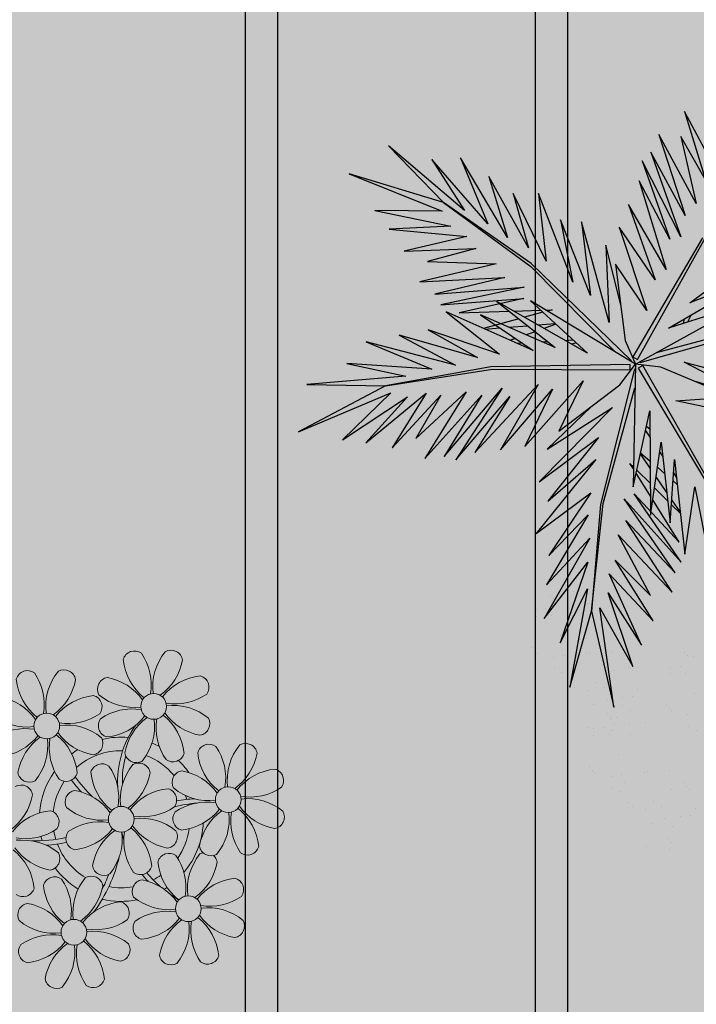
# Model space of a CAD drawing. Units: millimetres. Extents: x 3057 to 3816, y 1209 to 1613.
# Drawn here: x 3080 to 3082, y 1385 to 1388 of the extents above; entities that cross this region are included whole.
import ezdxf

# ---------------------------------------------------------------- set-up
doc = ezdxf.new("R2010")
doc.units = ezdxf.units.MM
for name, pattern in [('CONTINU', [0]), ('CONTINUO', [0]), ('TRACEJADA2', [0.375, 0.25, -0.125])]:
    doc.linetypes.add(name, pattern=pattern)
for name, color, linetype in [('JARDIM', 64, 'CONTINUO'), ('PERGOLA', 8, 'CONTINU'), ('VEGET1', 103, 'Continuous'), ('VEGET2', 71, 'Continuous')]:
    doc.layers.add(name, color=color, linetype=linetype)
doc.layers.add('ÁRVORE', color=92, linetype='Continuous', lineweight=15)

# ---------------------------------------------------------------- blocks, each defined once
blk = doc.blocks.new('PERGOLA')
at = {"layer": 'PERGOLA'}
for p, q in [((109651.0825, -73620.6079), (109651.0825, -73615.9079)), ((109651.1825, -73620.6079), (109651.1825, -73615.9079)), ((109651.9825, -73620.6079), (109651.9825, -73615.9079)), ((109652.0825, -73620.6079), (109652.0825, -73615.9079))]:
    blk.add_line(p, q, dxfattribs=at)
blk = doc.blocks.new('VEG2')
at = {"color": 0}
for p, q in [((-0.0276, 1.2376), (-0.0276, 1.2376)), ((-0.0215, 1.2559), (-0.0215, 1.2559)), ((0.0379, 1.2487), (0.0379, 1.2487)), ((-0.0183, 1.2291), (-0.0183, 1.2291)), ((-0.0295, 1.197), (-0.0295, 1.197)), ((0.0252, 1.1893), (0.0252, 1.1893)), ((-0.0769, 1.1678), (-0.0769, 1.1678)), ((-0.0509, 1.1712), (-0.0509, 1.1712)), ((-0.0102, 1.1766), (-0.0102, 1.1766)), ((-0.0898, 1.1507), (-0.0898, 1.1507)), ((-0.0022, 1.1441), (-0.0022, 1.1441)), ((0.0189, 1.1307), (0.0189, 1.1307)), ((0.0411, 1.1524), (0.0411, 1.1524)), ((0.0749, 1.1437), (0.0749, 1.1437)), ((0.0841, 1.1352), (0.0841, 1.1352)), ((0.1087, 1.1055), (0.1087, 1.1055)), ((-0.0754, 1.0998), (-0.0754, 1.0998)), ((-0.0662, 1.0914), (-0.0662, 1.0914)), ((-0.0609, 1.082), (-0.0609, 1.082)), ((-0.0264, 1.1007), (-0.0264, 1.1007)), ((0.0948, 1.0823), (0.0948, 1.0823)), ((0.1276, 1.0954), (0.1276, 1.0954)), ((0.0359, 1.0532), (0.0359, 1.0532)), ((0.0442, 1.0561), (0.0442, 1.0561)), ((0.1038, 1.0621), (0.1038, 1.0621)), ((0.1298, 1.0656), (0.1298, 1.0656)), ((0.1721, 1.0554), (0.1721, 1.0554)), ((-0.0227, 1.0515), (-0.0227, 1.0515)), ((0.1774, 1.0498), (0.1774, 1.0498)), ((0.1866, 1.0413), (0.1866, 1.0413)), ((0.1118, 1.0092), (0.1118, 1.0092)), ((0.0798, 0.9576), (0.0798, 0.9576)), ((0.1352, 0.9571), (0.1352, 0.9571)), ((0.1753, 0.9591), (0.1753, 0.9591)), ((-0.0913, 0.9455), (-0.0913, 0.9455)), ((-0.0724, 0.9354), (-0.0724, 0.9354)), ((0.0413, 0.9245), (0.0413, 0.9245)), ((0.082, 0.9298), (0.082, 0.9298)), ((0.1224, 0.9276), (0.1224, 0.9276)), ((0.1285, 0.9459), (0.1285, 0.9459)), ((0.1499, 0.9388), (0.1499, 0.9388)), ((0.1759, 0.9422), (0.1759, 0.9422)), ((0.1879, 0.9387), (0.1879, 0.9387)), ((-0.0702, 0.9056), (-0.0702, 0.9056)), ((0.115, 0.9128), (0.115, 0.9128)), ((0.1296, 0.912), (0.1296, 0.912)), ((0.1317, 0.9191), (0.1317, 0.9191)), ((0.1388, 0.9035), (0.1388, 0.9035)), ((-0.0279, 0.8954), (-0.0279, 0.8954)), ((-0.0226, 0.8898), (-0.0226, 0.8898)), ((-0.0134, 0.8813), (-0.0134, 0.8813)), ((0.0786, 0.8937), (0.0786, 0.8937)), ((0.0996, 0.8802), (0.0996, 0.8802)), ((0.1205, 0.887), (0.1205, 0.887)), ((0.1752, 0.8793), (0.1752, 0.8793)), ((-0.0882, 0.8492), (-0.0882, 0.8492)), ((0.0731, 0.8578), (0.0731, 0.8578)), ((0.0991, 0.8612), (0.0991, 0.8612)), ((0.1398, 0.8666), (0.1398, 0.8666)), ((0.0602, 0.8407), (0.0602, 0.8407)), ((0.1478, 0.8341), (0.1478, 0.8341)), ((0.1911, 0.8424), (0.1911, 0.8424)), ((0.2249, 0.8337), (0.2249, 0.8337)), ((0.2341, 0.8252), (0.2341, 0.8252)), ((-0.0648, 0.7971), (-0.0648, 0.7971)), ((-0.0247, 0.7991), (-0.0247, 0.7991)), ((0.1689, 0.8207), (0.1689, 0.8207)), ((0.2587, 0.7955), (0.2587, 0.7955)), ((-0.0501, 0.7788), (-0.0501, 0.7788)), ((-0.0241, 0.7822), (-0.0241, 0.7822)), ((0.0746, 0.7898), (0.0746, 0.7898)), ((0.0838, 0.7814), (0.0838, 0.7814)), ((0.0891, 0.772), (0.0891, 0.772)), ((0.1236, 0.7907), (0.1236, 0.7907)), ((0.2448, 0.7723), (0.2448, 0.7723)), ((0.2776, 0.7854), (0.2776, 0.7854)), ((-0.085, 0.7528), (-0.085, 0.7528)), ((-0.0704, 0.752), (-0.0704, 0.752)), ((0.1942, 0.7461), (0.1942, 0.7461)), ((0.2538, 0.7521), (0.2538, 0.7521)), ((0.2798, 0.7556), (0.2798, 0.7556)), ((0.3221, 0.7454), (0.3221, 0.7454)), ((-0.0612, 0.7435), (-0.0612, 0.7435)), ((0.1273, 0.7415), (0.1273, 0.7415)), ((0.1859, 0.7432), (0.1859, 0.7432)), ((0.3274, 0.7398), (0.3274, 0.7398)), ((0.3366, 0.7313), (0.3366, 0.7313)), ((0.2618, 0.6992), (0.2618, 0.6992)), ((0.2298, 0.6476), (0.2298, 0.6476)), ((0.2852, 0.6471), (0.2852, 0.6471)), ((0.3253, 0.6491), (0.3253, 0.6491)), ((0.232, 0.6198), (0.232, 0.6198)), ((0.2999, 0.6288), (0.2999, 0.6288)), ((0.3259, 0.6322), (0.3259, 0.6322)), ((0.1913, 0.6145), (0.1913, 0.6145)), ((0.265, 0.6028), (0.265, 0.6028)), ((0.2796, 0.602), (0.2796, 0.602)), ((0.2888, 0.5935), (0.2888, 0.5935)), ((0.2286, 0.5837), (0.2286, 0.5837)), ((0.2496, 0.5702), (0.2496, 0.5702))]:
    blk.add_line(p, q, dxfattribs=at)
at = {"layer": 'VEGET1'}
for p, q in [((0.1232, 0.8859), (0.1599, 0.6273)), ((0.1811, 0.6356), (0.1232, 0.8859)), ((0.2375, 0.8334), (0.1811, 0.6356)), ((0.1912, 0.5777), (0.2375, 0.8334)), ((0.0736, 0.7802), (0.1381, 0.5882)), ((0.1599, 0.6273), (0.0736, 0.7802)), ((0.0505, 0.7238), (0.135, 0.5386)), ((0.1381, 0.5882), (0.0505, 0.7238)), ((0.1911, 0.5076), (0.2633, 0.7179)), ((0.2633, 0.7179), (0.1912, 0.5777)), ((0.0202, 0.6608), (0.1196, 0.5028)), ((0.135, 0.5386), (0.0202, 0.6608)), ((0.1857, 0.4455), (0.3042, 0.6549)), ((0.3042, 0.6549), (0.1911, 0.5076)), ((0.1811, 0.6356), (0.1507, 0.3548)), ((0.1579, 0.3581), (0.1811, 0.6356)), ((0.0277, 0.5952), (0.1117, 0.4369)), ((0.1196, 0.5028), (0.0277, 0.5952)), ((-0.0287, 0.5859), (0.0921, 0.3993)), ((0.1117, 0.4369), (-0.0287, 0.5859)), ((0.2989, 0.5672), (0.1857, 0.4455)), ((0.1903, 0.3847), (0.2989, 0.5672)), ((-0.0368, 0.5357), (0.0959, 0.3432)), ((0.0921, 0.3993), (-0.0368, 0.5357)), ((-0.053, 0.5082), (0.0698, 0.3295)), ((0.0959, 0.3432), (-0.053, 0.5082)), ((0.1832, 0.3276), (0.2925, 0.4905)), ((0.2925, 0.4905), (0.1903, 0.3847)), ((-0.0473, 0.4561), (0.0215, 0.3457)), ((0.0698, 0.3295), (-0.0473, 0.4561)), ((0.1702, 0.2401), (0.3259, 0.433)), ((0.3259, 0.433), (0.1832, 0.3276)), ((-0.0274, 0.3583), (-0.0506, 0.3813)), ((-0.0501, 0.3771), (-0.0283, 0.3453)), ((0.017, 0.3141), (-0.0177, 0.3486)), ((0.0276, 0.336), (0.065, 0.2761)), ((0.1507, 0.3548), (0.068, 0.0534)), ((0.0692, 0.005), (0.1579, 0.3581)), ((0.1631, 0.1829), (0.295, 0.3488)), ((0.295, 0.3488), (0.1702, 0.2401)), ((-0.0151, 0.3261), (0.0128, 0.2854)), ((-0.0317, 0.296), (-0.0424, 0.3052)), ((-0.0405, 0.2867), (-0.0331, 0.2755)), ((0.0632, 0.2681), (0.0278, 0.3034)), ((0.1262, 0.105), (0.3175, 0.2985)), ((0.3175, 0.2985), (0.1631, 0.1829)), ((0.0093, 0.2607), (-0.0095, 0.2768)), ((0.028, 0.2633), (0.0538, 0.2258)), ((0.081, 0.2505), (0.0719, 0.2595)), ((0.072, 0.2649), (0.081, 0.2505)), ((-0.0044, 0.2319), (0.0034, 0.2201)), ((0.0532, 0.223), (0.0281, 0.2445)), ((0.2971, 0.2136), (0.1262, 0.105)), ((0.1813, 0.1021), (0.2971, 0.2136)), ((0.0285, 0.1821), (0.0402, 0.1644)), ((0.0377, 0.1536), (0.0286, 0.1615)), ((-0.2403, 0.0804), (-0.0608, -0.0132)), ((-0.0858, 0.0359), (-0.2403, 0.0804)), ((-0.0608, -0.0132), (-0.324, 0.0557)), ((0.0671, 0.0056), (0.0692, 0.005)), ((0.0543, -0.0126), (-0.2958, -0.1123)), ((0.0549, -0.0147), (0.0543, -0.0126)), ((0.0786, -0.0152), (0.077, -0.0167)), ((0.077, -0.0167), (0.3384, -0.2701)), ((0.5406, -0.0081), (0.5457, -0.0081)), ((-0.2894, -0.1169), (0.013, -0.0378)), ((0.3392, -0.2622), (0.1195, -0.0399)), ((0.2214, -0.0637), (0.2329, -0.0598)), ((0.2507, -0.07), (0.2296, -0.0712)), ((0.3103, -0.0664), (0.2962, -0.0673)), ((0.3758, -0.0625), (0.3625, -0.0633)), ((0.3795, -0.0748), (0.3928, -0.0701)), ((0.2738, -0.1118), (0.305, -0.1009)), ((0.3284, -0.0926), (0.3518, -0.0845)), ((0.3709, -0.126), (0.4628, -0.1011)), ((0.4589, -0.0994), (0.4205, -0.1024)), ((-0.0787, -0.1364), (-0.0692, -0.1175)), ((-0.0586, -0.1142), (-0.0609, -0.126)), ((0.1351, -0.1161), (0.207, -0.3784)), ((0.1437, -0.3183), (0.1351, -0.1161)), ((0.3213, -0.1102), (0.2759, -0.1138)), ((0.3972, -0.1042), (0.3481, -0.1081)), ((0.2838, -0.1496), (0.2961, -0.1463)), ((0.3007, -0.149), (0.2838, -0.1496)), ((0.3079, -0.1431), (0.3562, -0.13)), ((0.3845, -0.1461), (0.3139, -0.1486)), ((0.3577, -0.1794), (0.5259, -0.1413)), ((0.5259, -0.1413), (0.396, -0.1458)), ((0.1051, -0.1623), (0.1437, -0.3183)), ((0.3566, -0.2089), (0.5739, -0.1624)), ((0.5739, -0.1624), (0.3577, -0.1794)), ((0.1841, -0.1869), (0.2618, -0.3841)), ((0.207, -0.3784), (0.1841, -0.1869)), ((0.5896, -0.1902), (0.3566, -0.2089)), ((0.407, -0.2336), (0.5896, -0.1902)), ((0.2301, -0.2217), (0.3193, -0.453)), ((0.2618, -0.3841), (0.2301, -0.2217)), ((0.6291, -0.2224), (0.407, -0.2336)), ((0.4298, -0.2694), (0.6291, -0.2224)), ((0.2994, -0.2767), (0.3858, -0.4528)), ((0.3193, -0.453), (0.2994, -0.2767)), ((0.3384, -0.2701), (0.5672, -0.4289)), ((0.5672, -0.4289), (0.3392, -0.2622)), ((0.6089, -0.2758), (0.4298, -0.2694)), ((0.4829, -0.3092), (0.6089, -0.2758)), ((0.6695, -0.3022), (0.4829, -0.3092)), ((0.5062, -0.3404), (0.6695, -0.3022)), ((0.3453, -0.3114), (0.4491, -0.4967)), ((0.3858, -0.4528), (0.3453, -0.3114)), ((0.4002, -0.3378), (0.5224, -0.5451)), ((0.4491, -0.4967), (0.4002, -0.3378)), ((0.7088, -0.3599), (0.5062, -0.3404)), ((0.4513, -0.3735), (0.5973, -0.5412)), ((0.5224, -0.5451), (0.4513, -0.3735)), ((0.5476, -0.3679), (0.7088, -0.3599)), ((0.7462, -0.4081), (0.5476, -0.3679)), ((0.512, -0.4087), (0.7103, -0.5766)), ((0.5973, -0.5412), (0.512, -0.4087)), ((0.5706, -0.4064), (0.7462, -0.4081)), ((0.8129, -0.5039), (0.5706, -0.4064)), ((0.5672, -0.4289), (0.8129, -0.5039)), ((0.7103, -0.5766), (0.5672, -0.4289))]:
    blk.add_line(p, q, dxfattribs=at)
at = {"layer": 'VEGET2'}
for p, q in [((-0.0882, 0.3115), (-0.1262, 0.504)), ((-0.0619, 0.4869), (-0.0882, 0.3115)), ((-0.0355, 0.2405), (-0.0619, 0.4869)), ((-0.0242, 0.4056), (-0.0355, 0.2405)), ((-0.0002, 0.195), (-0.0242, 0.4056)), ((0.0273, 0.3859), (-0.0002, 0.195)), ((0.0289, 0.1138), (0.0273, 0.3859)), ((0.0593, 0.0029), (-0.1277, 0.3152)), ((0.0729, 0.3115), (0.0289, 0.1138)), ((0.0669, -0.0081), (0.0729, 0.3115)), ((-0.1304, 0.3078), (0.0472, -0.0042)), ((0.5346, 0.2413), (0.3937, 0.0765)), ((0.4137, 0.0548), (0.5346, 0.2413)), ((0.5653, 0.2328), (0.4137, 0.0548)), ((0.6159, 0.2379), (0.4669, 0.073)), ((0.4669, 0.073), (0.5653, 0.2328)), ((0.5083, 0.0638), (0.6159, 0.2379)), ((0.3547, 0.2066), (0.2027, 0.0354)), ((0.4181, 0.2157), (0.2829, 0.0575)), ((0.2829, 0.0575), (0.3547, 0.2066)), ((0.4856, 0.2223), (0.3203, 0.0452)), ((0.3203, 0.0452), (0.4181, 0.2157)), ((0.3937, 0.0765), (0.4856, 0.2223)), ((0.7009, 0.2101), (0.574, 0.0732)), ((0.6125, 0.0676), (0.7009, 0.2101)), ((0.6395, 0.1859), (0.5083, 0.0638)), ((0.574, 0.0732), (0.6395, 0.1859)), ((0.7695, 0.1971), (0.6125, 0.0676)), ((0.6612, 0.0774), (0.7695, 0.1971)), ((0.8301, 0.1895), (0.6612, 0.0774)), ((0.7047, 0.0664), (0.8301, 0.1895)), ((0.2665, 0.167), (0.1073, 0.0457)), ((0.2027, 0.0354), (0.2665, 0.167)), ((0.9449, 0.1688), (0.7047, 0.0664)), ((0.7182, 0.0482), (0.9449, 0.1688)), ((-0.263, 0.1338), (-0.0388, 0.0878)), ((-0.0388, 0.0878), (-0.1846, 0.0773)), ((-0.1846, 0.0773), (0, 0)), ((0.1073, 0.0457), (0.0669, -0.0081)), ((0.7182, 0.0482), (0.4391, 0.0048)), ((0.4441, -0.0013), (0.7182, 0.0482)), ((0.6649, 0.0234), (0.9238, 0.0449)), ((0.9238, 0.0449), (0.7182, 0.0482)), ((0, 0), (0.0669, -0.0081)), ((0.0472, -0.0042), (0.0593, 0.0029)), ((0.0801, 0.007), (0.0801, -0.007)), ((0.4391, 0.0048), (0.0801, 0.007)), ((0.5971, 0.0054), (0.8189, -0.0099)), ((0.7687, -0.0657), (0.5971, 0.0054)), ((0.8189, -0.0099), (0.6649, 0.0234)), ((0.0669, -0.0081), (-0.2129, -0.1627)), ((0.0612, -0.0201), (-0.1159, -0.3382)), ((0.0733, -0.0271), (0.0612, -0.0201)), ((0.0933, -0.07), (0.0669, -0.0081)), ((0.0669, -0.0081), (0.3406, -0.1731)), ((0.0801, -0.007), (0.4441, -0.0013)), ((0.5358, -0.0055), (0.7687, -0.0657)), ((0.6826, -0.0833), (0.5358, -0.0055)), ((-0.1081, -0.3369), (0.0733, -0.0271)), ((0.1914, -0.0362), (0.4279, -0.1708)), ((0.3406, -0.1731), (0.1914, -0.0362)), ((0.3333, -0.0437), (0.5599, -0.1442)), ((0.4706, -0.1361), (0.3333, -0.0437)), ((0.4212, -0.0336), (0.6069, -0.097)), ((0.5599, -0.1442), (0.4212, -0.0336)), ((0.4783, -0.0257), (0.6826, -0.0833)), ((0.6069, -0.097), (0.4783, -0.0257)), ((0.1187, -0.2686), (0.0933, -0.07)), ((0.2763, -0.0516), (0.4706, -0.1361)), ((0.4279, -0.1708), (0.2763, -0.0516)), ((-0.0198, -0.1019), (-0.2546, -0.2394)), ((-0.2129, -0.1627), (-0.0198, -0.1019)), ((0.0366, -0.1475), (0.1187, -0.2686)), ((0.1089, -0.3647), (0.0366, -0.1475)), ((-0.2546, -0.2394), (-0.0755, -0.1677)), ((-0.0755, -0.1677), (-0.2459, -0.2937)), ((0.0156, -0.228), (0.1089, -0.3647)), ((0.085, -0.4241), (0.0156, -0.228)), ((-0.0137, -0.2543), (0.085, -0.4241)), ((0.057, -0.486), (-0.0137, -0.2543)), ((-0.0233, -0.3334), (0.057, -0.486)), ((0.049, -0.5378), (-0.0233, -0.3334)), ((-0.0521, -0.34), (0.049, -0.5378)), ((0.0262, -0.5602), (-0.0521, -0.34)), ((-0.063, -0.3951), (0.0262, -0.5602)), ((0.0054, -0.6066), (-0.063, -0.3951)), ((-0.0916, -0.4263), (0.0054, -0.6066)), ((-0.0515, -0.601), (-0.0916, -0.4263)), ((-0.1163, -0.4879), (-0.0515, -0.601)), ((-0.0612, -0.6663), (-0.1163, -0.4879)), ((-0.1404, -0.5185), (-0.0612, -0.6663))]:
    blk.add_line(p, q, dxfattribs=at)
blk = doc.blocks.new('JARDIMADM')
at = {"layer": 'ÁRVORE'}
h = blk.add_hatch(dxfattribs=at)
h.set_pattern_fill('AR-SAND', color=256, scale=0.004, angle=-90)
h.set_pattern_definition([(307.5, (0, 0), (0.195765294932, 0.006400125184), [0, -0.154432, 0, -0.17272, 0, -0.1651]), (277.5, (0, 0), (0.286730040227, -0.179809313255), [0, -0.083312, 0, -0.139192, 0, -0.05334]), (237.5, (2e-17, 0.12497), (0.000574873871, -0.316396948097), [0, -0.0508, 0, -0.18288, 0, -0.23876]), (227.5, (2e-17, 0.12497), (0.089171729303, -0.30542258099), [0, -0.0254, 0, -0.119888, 0, -0.13716])])
h.paths.add_polyline_path([(-2537014.6042, 1743239.2417), (-2537030.6542, 1743239.2417), (-2537030.6542, 1743244.1417), (-2537014.6042, 1743244.1417)])
at = {"layer": 'JARDIM', "linetype": 'CONTINUO', "xscale": 1.190315643058796, "yscale": 1.190315643058796, "zscale": 1.190315643058796}
blk.add_blockref('VEG2', (-2537027.8945, 1743241.527), dxfattribs=at)
blk = doc.blocks.new('P8')
at = {"color": 42, "lineweight": 5}
for centre in [(1.763, 2.056), (-5.339, 0.594), (-1.178, -4.956), (-7.816, -6.172), (3.45, -10.738), (-3.188, -11.955)]:
    blk.add_circle(centre, 0.8, dxfattribs=at)
at = {"color": 21, "lineweight": 5}
for centre, radius, start, end in [((2.837, 4.813), 0.728, 9.2412, 118.93177), ((0.572, 4.765), 0.728, 54.2412, 163.93177), ((3.293, 5.296), 3.436, 185.51284, 231.85994), ((-1.896, 3.383), 3.502, 350.92195, 34.28348), ((5.136, 3.265), 3.436, 140.51284, 186.85994), ((0.114, 5.581), 3.502, 305.92195, 349.28348), ((-6.53, 3.303), 0.728, 54.2412, 163.93177), ((-8.998, 1.921), 3.502, 350.92195, 34.28348), ((-1.965, 1.803), 3.436, 140.51284, 186.85994), ((-4.265, 3.351), 0.728, 9.2412, 118.93177), ((-0.995, 3.13), 0.728, 99.2412, 208.93177), ((-1.763, 0.407), 3.502, 35.92195, 79.28348), ((5.003, 0.525), 3.436, 95.51284, 141.85994), ((4.472, 3.246), 0.728, 324.2412, 73.93177), ((-3.809, 3.835), 3.436, 185.51284, 231.85994), ((-6.988, 4.119), 3.502, 305.92195, 349.28348), ((-2.098, -0.936), 3.436, 95.51284, 141.85994), ((-2.63, 1.784), 0.728, 324.2412, 73.93177), ((0.553, 5.429), 3.436, 230.51284, 276.85994), ((3.09, 5.715), 3.502, 260.92195, 304.28348), ((-8.097, 1.668), 0.728, 99.2412, 208.93177), ((-8.865, -1.055), 3.502, 35.92195, 79.28348), ((0.436, -1.603), 3.502, 80.92195, 124.28348), ((2.972, -1.318), 3.436, 50.51284, 96.85994), ((-6.549, 3.967), 3.436, 230.51284, 276.85994), ((-4.012, 4.253), 3.502, 260.92195, 304.28348), ((-0.947, 0.865), 0.728, 144.2412, 253.93177), ((-1.478, 3.586), 3.436, 275.51284, 321.85994), ((3.412, -1.47), 3.502, 125.92195, 169.28348), ((-1.611, 0.846), 3.436, 320.51284, 6.85994), ((5.422, 0.729), 3.502, 170.92195, 214.28348), ((0.232, -1.185), 3.436, 5.51284, 51.85994), ((5.288, 3.705), 3.502, 215.92195, 259.28348), ((4.52, 0.982), 0.728, 279.2412, 28.93177), ((-4.13, -2.78), 3.436, 50.51284, 96.85994), ((-6.666, -3.065), 3.502, 80.92195, 124.28348), ((-8.58, 2.124), 3.436, 275.51284, 321.85994), ((-6.869, -2.647), 3.436, 5.51284, 51.85994), ((-1.813, 2.243), 3.502, 215.92195, 259.28348), ((-8.048, -0.597), 0.728, 144.2412, 253.93177), ((-3.69, -2.932), 3.502, 125.92195, 169.28348), ((-8.713, -0.616), 3.436, 320.51284, 6.85994), ((-1.68, -0.733), 3.502, 170.92195, 214.28348), ((-2.581, -0.48), 0.728, 279.2412, 28.93177), ((4.93, -0.883), 0.728, 54.2412, 163.93177), ((-1.178, -4.956), 4.251, 74.1954, 75.36369), ((0.689, -0.702), 0.728, 189.2412, 298.93177), ((2.953, -0.654), 0.728, 234.2412, 343.93177), ((7.651, -0.351), 3.436, 185.51284, 231.85994), ((-2.369, -2.246), 0.728, 54.2412, 163.93177), ((-4.837, -3.629), 3.502, 350.92195, 34.28348), ((2.195, -3.746), 3.436, 140.51284, 186.85994), ((-0.104, -2.198), 0.728, 9.2412, 118.93177), ((3.363, -2.518), 0.728, 99.2412, 208.93177), ((2.595, -5.241), 3.502, 35.92195, 79.28348), ((-6.413, -2.164), 0.728, 189.2412, 228.00263), ((-4.149, -2.115), 0.728, 234.2412, 343.93177), ((0.352, -1.715), 3.436, 185.51284, 231.85994), ((-2.827, -1.43), 3.502, 305.92195, 349.28348), ((-9.007, -3.463), 0.728, 54.2412, 163.93177), ((-11.475, -4.845), 3.502, 350.92195, 34.28348), ((-4.443, -4.963), 3.436, 140.51284, 186.85994), ((-6.742, -3.415), 0.728, 9.2412, 118.93177), ((-6.413, -2.164), 0.728, 282.50713, 298.93177), ((4.911, -0.218), 3.436, 230.51284, 276.85994), ((-6.286, -2.932), 3.436, 185.51284, 231.85994), ((-9.465, -2.647), 3.502, 305.92195, 349.28348), ((-3.936, -3.882), 0.728, 99.2412, 208.93177), ((-4.704, -6.605), 3.502, 35.92195, 79.28348), ((2.063, -6.486), 3.436, 95.51284, 141.85994), ((1.531, -3.765), 0.728, 324.2412, 73.93177), ((-2.388, -1.582), 3.436, 230.51284, 276.85994), ((0.149, -1.296), 3.502, 260.92195, 304.28348), ((4.794, -7.251), 3.502, 80.92195, 124.28348), ((2.88, -2.062), 3.436, 275.51284, 321.85994), ((-10.574, -5.098), 0.728, 99.2412, 208.93177), ((-11.342, -7.821), 3.502, 35.92195, 79.28348), ((-4.575, -7.702), 3.436, 95.51284, 141.85994), ((-5.107, -4.982), 0.728, 324.2412, 73.93177), ((3.411, -4.782), 0.728, 144.2412, 253.93177), ((7.77, -7.118), 3.502, 125.92195, 169.28348), ((-9.026, -2.799), 3.436, 230.51284, 276.85994), ((-6.489, -2.513), 3.502, 260.92195, 304.28348), ((-2.505, -8.615), 3.502, 80.92195, 124.28348), ((-2.708, -8.196), 3.436, 5.51284, 51.85994), ((2.347, -3.307), 3.502, 215.92195, 259.28348), ((0.031, -8.329), 3.436, 50.51284, 96.85994), ((-3.888, -6.146), 0.728, 144.2412, 253.93177), ((-4.419, -3.425), 3.436, 275.51284, 321.85994), ((0.471, -8.481), 3.502, 125.92195, 169.28348), ((-4.552, -6.165), 3.436, 320.51284, 6.85994), ((2.481, -6.282), 3.502, 170.92195, 214.28348), ((1.579, -6.029), 0.728, 279.2412, 28.93177), ((-9.143, -9.831), 3.502, 80.92195, 124.28348), ((-9.346, -9.413), 3.436, 5.51284, 51.85994), ((-4.291, -4.523), 3.502, 215.92195, 259.28348), ((-6.607, -9.546), 3.436, 50.51284, 96.85994), ((5.047, -6.349), 0.728, 189.2412, 298.93177), ((-10.525, -7.363), 0.728, 144.2412, 253.93177), ((-11.057, -4.642), 3.436, 275.51284, 321.85994), ((-6.167, -9.698), 3.502, 125.92195, 169.28348), ((-11.19, -7.382), 3.436, 320.51284, 6.85994), ((-4.157, -7.499), 3.502, 170.92195, 214.28348), ((-5.059, -7.246), 0.728, 279.2412, 28.93177), ((2.26, -8.029), 0.728, 54.2412, 163.93177), ((4.524, -7.98), 0.728, 9.2412, 118.93177), ((-2.252, -7.713), 0.728, 189.2412, 298.93177), ((0.012, -7.665), 0.728, 234.2412, 343.93177), ((4.981, -7.497), 3.436, 185.51284, 231.85994), ((-0.209, -9.411), 3.502, 350.92195, 34.28348), ((6.824, -9.528), 3.436, 140.51284, 186.85994), ((1.801, -7.212), 3.502, 305.92195, 349.28348), ((-4.378, -9.245), 0.728, 54.2412, 163.93177), ((-2.114, -9.197), 0.728, 9.2412, 118.93177), ((-8.89, -8.93), 0.728, 189.2412, 298.93177), ((-6.626, -8.882), 0.728, 234.2412, 343.93177), ((-1.657, -8.714), 3.436, 185.51284, 231.85994), ((-6.847, -10.628), 3.502, 350.92195, 34.28348), ((0.186, -10.745), 3.436, 140.51284, 186.85994), ((-4.837, -8.429), 3.502, 305.92195, 349.28348), ((0.693, -9.664), 0.728, 99.2412, 208.93177), ((-0.075, -12.387), 3.502, 35.92195, 79.28348), ((6.691, -12.268), 3.436, 95.51284, 141.85994), ((-5.945, -10.881), 0.728, 99.2412, 208.93177), ((-6.713, -13.604), 3.502, 35.92195, 79.28348), ((0.053, -13.485), 3.436, 95.51284, 141.85994), ((-0.478, -10.764), 0.728, 324.2412, 73.93177), ((2.241, -7.364), 3.436, 230.51284, 276.85994), ((4.777, -7.079), 3.502, 260.92195, 304.28348), ((2.123, -14.397), 3.502, 80.92195, 124.28348), ((4.66, -14.111), 3.436, 50.51284, 96.85994), ((-4.397, -8.581), 3.436, 230.51284, 276.85994), ((-1.861, -8.296), 3.502, 260.92195, 304.28348), ((0.741, -11.928), 0.728, 144.2412, 253.93177), ((0.21, -9.208), 3.436, 275.51284, 321.85994), ((5.099, -14.263), 3.502, 125.92195, 169.28348), ((0.077, -11.947), 3.436, 320.51284, 6.85994), ((7.109, -12.065), 3.502, 170.92195, 214.28348), ((1.92, -13.979), 3.436, 5.51284, 51.85994), ((6.976, -9.089), 3.502, 215.92195, 259.28348), ((-4.515, -15.614), 3.502, 80.92195, 124.28348), ((-1.978, -15.328), 3.436, 50.51284, 96.85994), ((-5.897, -13.145), 0.728, 144.2412, 253.93177), ((-6.428, -10.424), 3.436, 275.51284, 321.85994), ((-1.539, -15.48), 3.502, 125.92195, 169.28348), ((-6.561, -13.164), 3.436, 320.51284, 6.85994), ((0.471, -13.281), 3.502, 170.92195, 214.28348), ((-4.718, -15.195), 3.436, 5.51284, 51.85994), ((0.338, -10.306), 3.502, 215.92195, 259.28348), ((-0.43, -13.028), 0.728, 279.2412, 28.93177), ((2.376, -13.495), 0.728, 189.2412, 298.93177), ((4.641, -13.447), 0.728, 234.2412, 343.93177), ((-4.262, -14.712), 0.728, 189.2412, 298.93177), ((-1.997, -14.664), 0.728, 234.2412, 343.93177)]:
    blk.add_arc(centre, radius, start, end, dxfattribs=at)
at = {"color": 94, "lineweight": 5}
for centre, radius, start, end in [((8.568, -4.959), 9.9, 144.60261, 166.37149), ((-8.824, -6.749), 7.932, 54.91626, 59.07084), ((8.568, -4.959), 9.6, 152.88233, 159.09163), ((-8.824, -6.749), 7.932, 40.15301, 49.19569), ((-7.302, -5.438), 6.22, 38.976, 44.14251), ((4.213, -13.175), 9.862, 94.28783, 101.6908), ((4.213, -13.175), 9.562, 88.95743, 101.80621), ((4.213, -13.175), 9.562, 83.3221, 84.87574), ((-7.302, -5.438), 6.22, 11.88793, 16.4018), ((-6.527, 1.999), 7.987, 274.65008, 284.86406), ((-5.937, 0.194), 6.42, 271.8189, 281.90599), ((-6.538, -13.622), 10.201, 36.29265, 45.46458), ((-6.538, -13.622), 10.501, 36.41096, 41.57549), ((-6.98, -7.288), 6.03, 324.64095, 3.35106), ((-6.741, -7.376), 5.495, 344.07108, 2.64476)]:
    blk.add_arc(centre, radius, start, end, dxfattribs=at)
at = {"color": 40, "lineweight": 5}
for radius, start, end in [(5.094, 76.62568, 101.2054), (5.094, 121.51153, 123.90336), (4.251, 117.80244, 125.3101), (4.251, 79.50792, 99.95795), (5.094, 36.338, 58.32887), (5.094, 139.62162, 177.2535), (4.251, 21.22577, 58.45509), (4.251, 145.41918, 172.00624), (5.094, 12.0535, 15.15236), (4.251, 9.74341, 17.10605), (4.251, 326.39844, 353.82362), (5.094, 324.36632, 355.6451), (4.251, 191.75441, 192.79502), (4.251, 196.86473, 200.2384), (5.094, 214.7168, 225.80894), (4.251, 219.48453, 248.6966), (4.251, 268.85685, 310.98781), (5.094, 302.06426, 307.15673), (5.094, 242.34594, 248.06765), (5.094, 265.13924, 283.46449)]:
    blk.add_arc((-1.178, -4.956), radius, start, end, dxfattribs=at)

msp = doc.modelspace()

# ---------------------------------------------------------------- block references
at = {"xscale": 0.05000000000000004, "yscale": 0.05000000000000004, "zscale": 0.1, "rotation": 180}
msp.add_blockref('P8', (3079.9538, 1385.6338), dxfattribs=at)
at = {"layer": 'JARDIM', "linetype": 'CONTINUO', "rotation": 180}
msp.add_blockref('JARDIMADM', (-2533946.2068, 1744628.8105), dxfattribs=at)
at = {"layer": 'PERGOLA', "linetype": 'TRACEJADA2', "zscale": 25.4, "rotation": 180}
msp.add_blockref('PERGOLA', (112732.4798, -72231.1391), dxfattribs=at)

doc.saveas('drawing.dxf')
